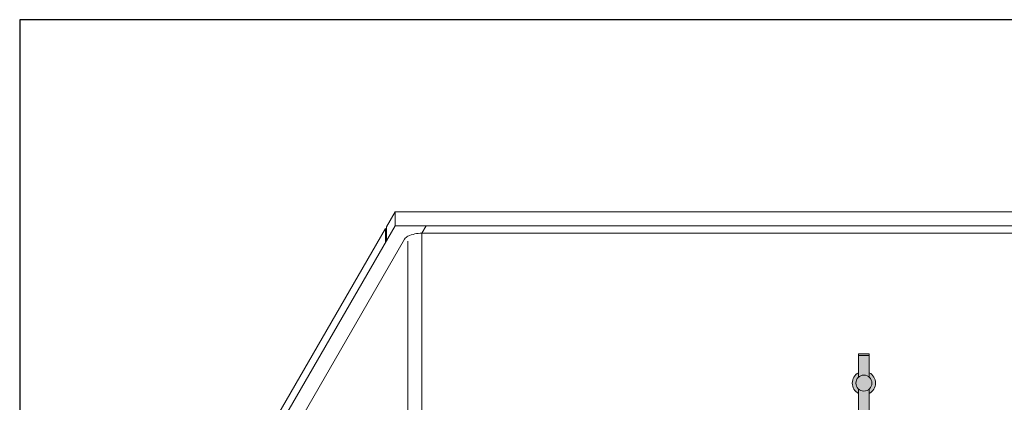
# Model space of a CAD drawing. Units: inches. Extents: x -4 to 1014, y -14 to 548.
# Drawn here: x 278 to 349, y 264 to 291 of the extents above; entities that cross this region are included whole.
import ezdxf

# ---------------------------------------------------------------- set-up
doc = ezdxf.new("R2010")
doc.units = ezdxf.units.IN
doc.header["$LTSCALE"] = 0.375
doc.header["$MEASUREMENT"] = 0
doc.layers.add('DIMENSION', color=1, linetype='Continuous', lineweight=0)
doc.layers.add('OBJECT', color=7, linetype='Continuous', lineweight=0)
doc.layers.add('FILL1', color=254, linetype='Continuous')
doc.layers.add('VPORT', color=5, linetype='Continuous', lineweight=30, plot=False)

# ---------------------------------------------------------------- blocks, each defined once
blk = doc.blocks.new('ACXSYM1001 front v1.1')
at = {"layer": 'FILL1'}
h = blk.add_hatch(color=256, dxfattribs=at)
h.paths.add_polyline_path([(0.390625, 70.27499999999999), (-0.3906249999999999, 70.27499999999999), (-0.390625, 68.7011931780308, -0.3889454642411316), (0.390625, 68.7011931780308)])
h.paths.add_polyline_path([(0.390625, 70.39999999999999), (-0.390625, 70.39999999999999), (-0.390625, 70.27499999999999), (0.390625, 70.27499999999999)])
h.paths.add_polyline_path([(0.390625, 69.02288112148588), (0.390625, 68.7011931780308, -0.210247121460914), (0.578125, 68.27499999999999, -0.210247121460914), (0.390625, 67.84880682196918), (0.3906250000000003, 67.5271188785141, 0.6058783768999654)], flags=17)
h.paths.add_polyline_path([(-0.578125, 68.27499999999999, 1), (0.578125, 68.27499999999999, 1)], flags=17)
edge = h.paths.add_edge_path()
edge.add_line((-0.390625, 68.70119317803079), (-0.390625, 69.02288112148588))
edge.add_arc((-2.55351295663786e-15, 68.27499999999999), 0.843749999999995, 117.5784679781231, 242.4215320218769)
edge.add_line((-0.3906249999999999, 67.5271188785141), (-0.3906250000000001, 58.05700806750172))
edge.add_arc((-2.001454557643001e-13, 58.73457199420466), 0.7821002272048913, 240.0359547234483, 299.9640452765857)
edge.add_line((0.3906250000000003, 58.05700806750195), (0.3906250000000002, 63.72502922872707))
edge.add_arc((-1.715151142973122, 62.2813905324964), 2.553112972347554, 34.43302805394454, 46.59661563726161)
edge.add_ellipse((1.430999999999813, 64.74888759047502), major_axis=(-1.760306742995226, 0), ratio=0.5683951596163439, start_angle=0, end_angle=37.75141696915102, ccw=False)
edge.add_ellipse((1.430999999999813, 64.74888759047502), major_axis=(-1.760306742995226, 0), ratio=0.5683951596163439, start_angle=142.2485830309569, end_angle=360, ccw=False)
edge.add_arc((1.431000000000267, 64.4630714562669), 1.783359383862079, 17.7618268478817, 125.6885793338208)
edge.add_line((0.3906250000000016, 65.91151563930724), (0.390625, 67.84880682196918))
edge.add_arc((-1.387778780781446e-17, 68.27499999999999), 0.5781249999999999, 180, 312.5066423027059, ccw=False)
edge.add_arc((1.110223024625157e-16, 68.27499999999999), 0.578125, 132.5066423027069, 180, ccw=False)
h.paths.add_polyline_path([(0.3906250000000002, 56.76799193249826, 0.2676129292853061), (-0.390625, 56.76799193249849), (-0.390625, 43.42619317803081, -0.3889454642411316), (0.390625, 43.42619317803081)])
h.paths.add_polyline_path([(0.8299999999999662, 58.0625000000001), (0.3999999999996326, 58.06250000000011, -0.2750705825009784), (-0.4000000000000377, 58.06250000000011), (-0.7200000000000344, 58.06250000000011), (-0.7200000000000344, 56.7625000000001), (-0.4000000000000306, 56.7625000000001, -0.2750705825009725), (0.3999999999996255, 56.7625000000001), (0.8299999999999663, 56.76250000000011)])
edge = h.paths.add_edge_path()
edge.add_line((-0.7200000000000345, 58.06250000000011), (-1.03222046550097, 58.06250000000011))
edge.add_line((-1.03222046550097, 58.06250000000011), (-1.03222046550097, 57.48372955097246))
edge.add_ellipse((-1.173110148267, 57.48372955097244), major_axis=(-0.14088968276603, 0), ratio=0.5815336899509564, start_angle=0, end_angle=180, ccw=False)
edge.add_line((-1.31399983103303, 57.48372955097244), (-1.31399983103303, 58.06250000000008))
edge.add_line((-1.31399983103303, 58.06250000000008), (-1.600000000000033, 58.06250000000009))
edge.add_line((-1.600000000000033, 58.06250000000009), (-1.600000000000034, 56.7625000000001))
edge.add_line((-1.600000000000034, 56.7625000000001), (-0.7200000000000345, 56.76250000000012))
edge.add_line((-0.7200000000000345, 56.76250000000012), (-0.7200000000000345, 58.06250000000011))
edge = h.paths.add_edge_path()
edge.add_ellipse((-1.173110148267, 58.20733312203292), major_axis=(-0.14088968276603, 0), ratio=0.5815336899509564, start_angle=0, end_angle=180, ccw=False)
edge.add_line((-1.31399983103303, 58.20733312203292), (-1.31399983103303, 57.48372955097245))
edge.add_ellipse((-1.173110148267, 57.48372955097244), major_axis=(-0.14088968276603, 0), ratio=0.5815336899509564, start_angle=0, end_angle=180)
edge.add_line((-1.03222046550097, 57.48372955097245), (-1.03222046550097, 58.20733312203292))
h.paths.add_polyline_path([(1.999999999999968, 58.06250000000011), (0.8299999999999663, 58.06250000000011), (0.8299999999999663, 56.7625000000001), (1.999999999999968, 56.7625000000001)])
h.paths.add_polyline_path([(1.74350000000004, 56.76250000000012), (1.11850000000004, 56.76250000000011), (1.11850000000004, 56.18750000000012), (1.74350000000004, 56.18750000000006)])
edge = h.paths.add_edge_path()
edge.add_ellipse((-1.173110148267, 58.20733312203292), major_axis=(-0.14088968276603, 0), ratio=0.5815336899509564, start_angle=0, end_angle=180)
edge.add_ellipse((-1.173110148267, 58.20733312203292), major_axis=(-0.14088968276603, 0), ratio=0.5815336899509564, start_angle=180, end_angle=360)
h.paths.add_polyline_path([(0.3906250000000001, 41), (-0.390625, 41), (-0.390625, 40.875), (0.390625, 40.875)])
h.paths.add_polyline_path([(0.390625, 42.57380682196919, -0.3889454642411316), (-0.390625, 42.57380682196919), (-0.390625, 41), (0.390625, 41)])
h.paths.add_polyline_path([(0.578125, 43, 1), (-0.578125, 43, 1)])
h.paths.add_polyline_path([(-0.390625, 43.42619317803081), (-0.390625, 43.7478811214859, 0.6058783768999667), (-0.390625, 42.2521188785141), (-0.390625, 42.57380682196919, -0.2102471214609137), (-0.578125, 43, -0.2102471214609137)])
h.paths.add_polyline_path([(0.390625, 43.7478811214859), (0.390625, 43.42619317803081, -0.2102471214609137), (0.578125, 43, -0.2102471214609137), (0.390625, 42.57380682196919), (0.390625, 42.2521188785141, 0.6058783768999667)])
at = {"layer": 'OBJECT'}
for p, q in [((-0.390625, 70.39999999999999), (-0.390625, 68.7011931780308)), ((-0.390625, 70.39999999999999), (0.390625, 70.39999999999999)), ((-0.3906250000000009, 70.27499999999999), (0.390625, 70.27499999999999)), ((0.390625, 70.39999999999999), (0.390625, 68.7011931780308)), ((-0.3906249999999999, 67.84880682196918), (-0.3906250000000001, 58.06250000000011)), ((0.390625, 67.84880682196918), (0.3906250000000016, 65.91151563930724))]:
    blk.add_line(p, q, dxfattribs=at)
blk.add_circle((0, 68.27499999999999), 0.578125, dxfattribs=at)
for start, end in [(117.5784679781233, 242.4215320218767), (297.5784679781233, 62.42153202187677)]:
    blk.add_arc((0, 68.27499999999999), 0.84375, start, end, dxfattribs=at)
blk = doc.blocks.new('A$C01A76CB0')
at = {"layer": 'OBJECT', "lineweight": 0}
for p, q in [((-30.93750012956741, 48.74398809652516), (-31.56250012956741, 47.6614563417946)), ((-30.93750012956741, 48.74398809652516), (30.93749987043259, 48.74398809652516)), ((-30.93750012956741, 48.74398809652516), (-30.93750012956741, 47.74398809652516)), ((-31.62500012956741, 47.55320316632148), (-40.56250012956741, 32.07299907367482)), ((-30.93750012956741, 47.74398809652516), (-40.31250012956741, 31.50601177556686)), ((-31.62500012956741, 47.55320316632159), (-31.62500012956741, 46.55320316632159)), ((-31.56250012956741, 47.6614563417946), (-31.56250012956741, 46.6614563417946)), ((-30.93750012956741, 47.74398809652516), (30.93749987043259, 47.74398809652516)), ((-29.00000012954013, 47.20272221915977), (-28.68750012954024, 47.74398809652504)), ((-29.00000012955763, 47.20272221915988), (29.0159558016916, 47.20272221915988)), ((-29.00000012954013, 47.20272221915988), (-29.00000012954013, -29.29727778084015)), ((-30.25000012956673, 46.76970951726852), (-39.06250012956741, 31.50601177556686))]:
    blk.add_line(p, q, dxfattribs=at)
at = {"layer": 'OBJECT', "color": 254, "lineweight": 0}
blk.add_line((-30.0000001295674, 46.62022245298317), (-30.0000001295674, -29.29727778084015), dxfattribs=at)
at = {"layer": 'OBJECT', "lineweight": 0}
for centre, radius, start, end in [((-29.00797809518815, 44.73897497864286), 2.463760157379563, 89.81446872715092, 113.7436683558837), ((-29.60313136789432, 46.30076156415689), 0.7989689465525707, 119.7836385793198, 144.0597401555283)]:
    blk.add_arc(centre, radius, start, end, dxfattribs=at)

msp = doc.modelspace()

# ---------------------------------------------------------------- linework, layer by layer
at = {"layer": 'VPORT'}
msp.add_lwpolyline([(277.5806579449971, 163.2706562919036), (393.7124323446658, 163.2706562919036), (393.7124323446658, 291.4956579261786), (277.5806579449971, 291.4956579261786)], close=True, dxfattribs=at)

# ---------------------------------------------------------------- block references
at = {"layer": 'DIMENSION', "lineweight": 0}
msp.add_blockref('A$C01A76CB0', (335.6851005851958, 228.838734509818), dxfattribs=at)
at = {"layer": 'OBJECT'}
msp.add_blockref('ACXSYM1001 front v1.1', (338.6851005851938, 196.9164567929319), dxfattribs=at)

doc.saveas('drawing.dxf')
